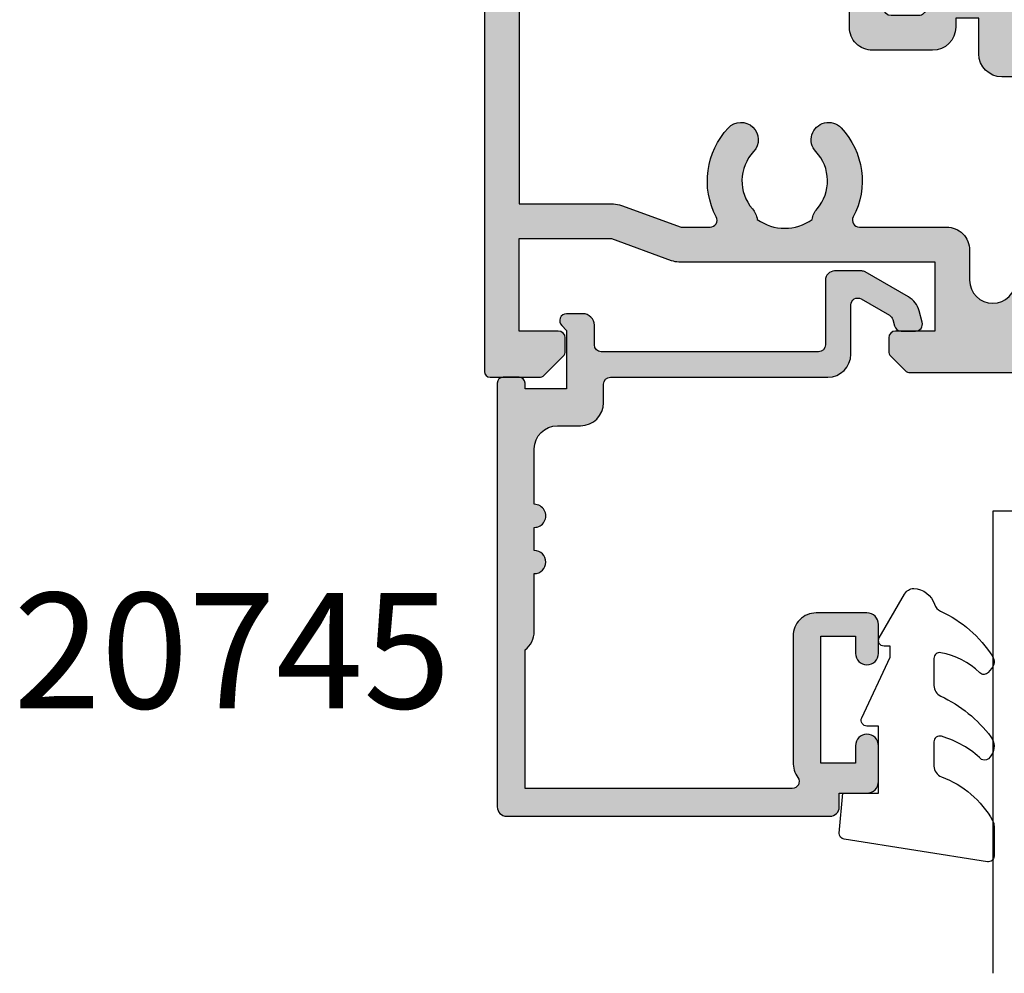
# Model space of a CAD drawing. Units: millimetres. Extents: x 6 to 385, y 2 to 509.
# Drawn here: x 74 to 116, y 188 to 229 of the extents above; entities that cross this region are included whole.
import ezdxf

# ---------------------------------------------------------------- set-up
doc = ezdxf.new("R2010")
doc.units = ezdxf.units.MM
for name, color, linetype in [('APL Glass', 7, 'Continuous'), ('APL Hatch', 253, 'Continuous'), ('APL Joinery', 2, 'Continuous'), ('APL Notes', 7, 'Continuous')]:
    doc.layers.add(name, color=color, linetype=linetype)
doc.styles.add('Arial-Bold', font='arialbd.ttf')

# ---------------------------------------------------------------- blocks, each defined once
blk = doc.blocks.new('9010550l', base_point=(121.7743665915091, 118.4609762649906))
at = {"layer": 'APL Joinery', "color": 252, "linetype": 'Continuous', "flags": 128}
blk.add_lwpolyline([(128.2214041892004, 113.237162025908, 0.4340964952257526), (127.8564264353587, 113.2516672307587, -0.153614589390684), (126.1665848234194, 112.3836279395214, -0.4648333009751577), (125.8743665871533, 112.6300373965773), (125.8743665871533, 113.8094047359767, -0.2915390373815183), (126.1631670868724, 114.2626097349353, 0.122912838877769), (128.3370962921861, 116.0230618678046, 0.3152263475814818), (128.3643015296609, 116.8050726870086), (128.3054542116656, 116.8956896102041, 0.3630140704661038), (127.9375672903661, 117.0088437804028, -0.1219902707494916), (126.1935750224063, 116.0026940736885, -0.4989702342470917), (125.8743665871533, 116.2429235316862), (125.8743665871534, 117.2881686513476, -0.3136800272017972), (126.2005910348754, 117.7569991723576, 0.1785411124350255), (128.4109533989318, 119.6504102703136, 0.1279718777770436), (128.4743665871533, 119.8941149189789), (128.4743665871533, 121.1878456480732, 0.4607623830565046), (128.1854567012142, 121.4347991270448), (121.9854567055696, 120.4579297439622, 0.3941429072290372), (121.7753179169859, 120.1891873293036), (121.9265167932934, 118.4609762649904), (123.4743665871533, 118.4609762649904), (123.4743665871533, 115.5609762649903), (122.9743665871533, 115.5609762649903, 0.5486826681767416), (122.7478103958356, 115.2052772007768), (123.9743665871533, 112.5762671786926), (123.9743665871533, 112.0965836934555), (123.7109691275321, 112.0965836934555, 0.5773502691896264), (123.5060653169642, 111.7416798828876), (124.600199612073, 109.8465836934555, 0.2487009021145858), (124.997156080752, 109.597885439953, 0.3109226116934106), (125.8972608716131, 110.2877394163853, -0.2088596723963019), (126.1629196373118, 110.5871267326567, 0.1426663047989766), (128.4040654372803, 112.5394783919284, 0.3321417186747404), (128.3666167137426, 113.0688908313858)], format="xyb", close=True, dxfattribs=at)
blk = doc.blocks.new('*U11')
at = {"layer": 'APL Glass'}
h = blk.add_hatch(dxfattribs=at)
h.set_pattern_fill('_USER', color=8, angle=-45.00000000000001, style=0, pattern_type=0)
h.set_pattern_definition([(315, (-381.3063343079659, -705.3385174547142), (0.7071067811865477, 0.7071067811865474), [])])
edge = h.paths.add_edge_path()
edge.add_line((24.00016465035833, -0.0001316125663883838), (3.999999999986358, -1.045420026457577e-05))
edge.add_line((3.999999999986358, -1.045420026457577e-05), (3.999999999986358, 5.999989545799622))
edge.add_arc((14.00074997405248, 105.7470662759846), 100.2471661258371, 264.2745963802185, 275.724664400316)
edge.add_line((24.0002130290984, 5.999860526289712), (24.00016465035833, -0.0001316125663883838))
at = {"layer": 'APL Glass', "color": 252}
for p, q in [((0.9999999999965894, -2.613550122987363e-06), (1.00028426974734, 19.99999999797977)), ((1.999999999993179, -5.227100132287887e-06), (2.000284269779627, 19.99999999797977)), ((2.999999999989768, -7.84065025527525e-06), (3.000284269811914, 19.99999999797977)), ((25.00020384427125, -0.000134226413290861), (25.00028426966207, 19.99999999797978)), ((26.00020384436277, -0.0001207136955763133), (26.00028426977462, 20.00001612424762)), ((27.00020384426443, -0.0001394535134231489), (27.00028426969743, 19.99999999797978))]:
    blk.add_line(p, q, dxfattribs=at)
at = {"layer": 'APL Glass', "color": 7}
for points in [[(0.0002842697150526873, 19.99999999797977), (0, 0), (3.999999999986358, -1.045420026457577e-05), (4.000284269844087, 19.99999999797977)], [(24.00028426964434, 19.99999999797978), (24.00020384427478, -0.0001316128631678737), (28.00020384426102, -0.0001420670635461363), (28.00028426971505, 19.99999999797978)]]:
    blk.add_lwpolyline(points, dxfattribs=at)
at = {"layer": 'APL Glass', "color": 9}
for points in [[(3.999999999986358, 5.999989545799622), (4.000163796839388, 12.00001009663106), (23.9998800606154, 11.99990015469793), (23.99988005861735, 5.999721369714184, -0.04999583022226532)], [(24.00016465035833, -0.0001316125663883838), (3.999999999986358, -1.045420026457577e-05), (3.999999999986358, 5.999989545799622, 0.05000195578752525), (24.0002130290984, 5.999860526289712)]]:
    blk.add_lwpolyline(points, format="xyb", close=True, dxfattribs=at)
at = {"layer": 'APL Glass', "color": 252}
for points in [[(23.9998800606154, 11.99990015469793), (4.000085280747108, 5.999978843506057)], [(4.000163796839388, 12.00001009663106), (23.99988005861738, 5.999818746330856)]]:
    blk.add_lwpolyline(points, dxfattribs=at)
blk = doc.blocks.new('19185')
at = {"layer": 'APL Hatch'}
h = blk.add_hatch(color=256, dxfattribs=at)
h.dxf.hatch_style = 1
edge = h.paths.add_edge_path(flags=16)
edge.add_arc((-8.770061670309241, -3.899999365201911), 0.3000000000035362, 152.2410179476556, 270.0000156409868)
edge.add_line((-8.770061588413226, -4.199999365205436), (-5.000000273015756, -4.199998335923006))
edge.add_arc((-5.000000000000016, -5.199998335922987), 1.000000000000019, -1.0800249583553523e-12, 90.00001564264971, ccw=False)
edge.add_line((-3.999999999999998, -5.199998335923006), (-4.000000000003636, -6.499999999984716))
edge.add_arc((-2.999999999999998, -6.499999999981078), 1.000000000003638, 180.0000000002084, 359.9999999997916)
edge.add_line((-1.99999999999636, -6.499999999984716), (-1.999999999979147, 2.300000000000004))
edge.add_line((-1.999999999979147, 2.300000000000004), (-2.600000082855578, 2.300000000000004))
edge.add_arc((-2.600000082855578, 3.300000000000004), 1, 180, 270, ccw=False)
edge.add_line((-3.600000082855578, 3.300000000000004), (-3.600000082855578, 4.850000470339005))
edge.add_line((-3.600000082855578, 4.850000470339005), (-4.600009912675512, 4.850000470339001))
edge.add_line((-4.600009912675512, 4.850000470339001), (-4.60000992962002, 4.452233674318272))
edge.add_arc((-5.600009929625495, 4.452233716920805), 1.000000000005476, 270.0000156427559, 359.99999755905463, ccw=False)
edge.add_line((-5.600009656607901, 3.452233716915366), (-8.19998755362237, 3.452233007087493))
edge.add_arc((-8.199987826634487, 4.452233007087491), 1.000000000000036, 180.0000148572455, 270.0000156424421, ccw=False)
edge.add_line((-9.199987826634489, 4.45223274777964), (-9.199988318743882, 6.350000470335367))
edge.add_line((-9.199988318743882, 6.350000470335367), (-23.50000008285133, 6.350000470335367))
edge.add_line((-23.50000008285133, 6.350000470335367), (-23.5, -3.199999999996358))
edge.add_line((-23.5, -3.199999999996358), (-19.41183650965104, -3.199999999996358))
edge.add_arc((-19.41183650964943, -4.200000000007556), 1.000000000011198, 69.99999999989842, 90.0000000000922, ccw=False)
edge.add_line((-19.06981636631826, -3.260307379211731), (-16.48802806431922, -4.200001472322761))
edge.add_line((-16.48802806431922, -4.200001472322761), (-15.22993816273811, -4.199999999985444))
edge.add_arc((-15.22993816273497, -3.899999999986996), 0.2999999999984482, 269.9999999994002, 387.7589933022065)
edge.add_arc((-12.00000008284089, -2.199999999981676), 3.349999999997156, 136.7658729727359, 207.7589933016073, ccw=False)
edge.add_arc((-13.89425806413055, -0.4190489337517608), 0.7500000000000303, -43.234127027373006, 136.765872972627, ccw=False)
edge.add_arc((-12.00000008284404, -2.19999999998145), 1.849999999994644, 136.7658729727624, 220.8966755226758)
edge.add_arc((-14.07870159227901, -4.000416628063976), 0.9000000000059525, 8.293681534008215, 40.89667552121921, ccw=False)
edge.add_arc((-12.00000008284843, -2.199999999978168), 2.050000000007006, 234.5798507024914, 305.420149297684)
edge.add_arc((-9.921298573426862, -4.000416628073977), 0.8999999999939329, 139.1033244775824, 171.7063184650029, ccw=False)
edge.add_arc((-12.0000000828441, -2.199999999979583), 1.850000000001027, 319.1033244772698, 403.2341270272817)
edge.add_arc((-10.10574210155482, -0.419048933745338), 0.7499999999987841, 43.23412702717047, 223.234127027373, ccw=False)
edge.add_arc((-12.00000008299108, -2.199999998869715), 3.349999999345444, -27.75898206753891, 43.23412701172549, ccw=False)
edge = h.paths.add_edge_path()
edge.add_line((-22.6242635156654, 13.25000064861741), (-24.70000016475024, 13.25000008190982))
edge.add_arc((-24.70000008284842, 12.95000008191056), 0.2999999999992765, 90.00001564209549, 180.0000000000013)
edge.add_line((-25.00000008284769, 12.95000008191055), (-25.00000008284769, -10.44999999999272))
edge.add_arc((-24.75000008284587, -10.44999993173878), 0.2500000000018283, 180.0000156426507, 270.0000156418169)
edge.add_line((-24.75000001459557, -10.6999999317406), (-22.62426333820986, -10.69999935138839))
edge.add_arc((-22.62426342010977, -10.39999935140075), 0.2999999999876502, 270.0000156417318, 315.0000000003317)
edge.add_line((-22.41213138576131, -10.61213138574676), (-21.58786796564527, -9.787867965634355))
edge.add_arc((-21.80000000000264, -9.57573593127606), 0.3000000000026372, 314.9999999998743, 359.9999999998744)
edge.add_line((-21.5, -9.575735931276718), (-21.50000000000364, -8.999999999988354))
edge.add_arc((-21.80000000000655, -8.999999999988354), 0.3000000000029104, 0, 89.99999999861039)
edge.add_line((-21.79999999999927, -8.699999999985444), (-23.5, -8.699999999989082))
edge.add_line((-23.5, -8.699999999989082), (-23.5, -4.699999999996358))
edge.add_line((-23.5, -4.699999999996358), (-19.5, -4.699999999996358))
edge.add_line((-19.5, -4.699999999996358), (-16.91821574317873, -5.639692620780984))
edge.add_arc((-16.57619559986886, -4.699999999985256), 1.000000000003826, 250.0000000010428, 270.0000000011037)
edge.add_line((-16.5761955998496, -5.699999999989082), (-5.499999999999998, -5.699999999989082))
edge.add_line((-5.499999999999998, -5.699999999989082), (-5.499999999999998, -8.699999999989082))
edge.add_line((-5.499999999999998, -8.699999999989082), (-7.200000000000726, -8.69999999999272))
edge.add_arc((-7.199999999997088, -8.999999999991992), 0.2999999999992724, 90.00000000069481, 179.9999999993052)
edge.add_line((-7.49999999999636, -8.999999999988354), (-7.499999999999998, -9.575735931280356))
edge.add_arc((-7.199999999994256, -9.575735931278412), 0.3000000000057419, 180.0000000003712, 224.9999999988974)
edge.add_line((-7.412132034358363, -9.787867965634355), (-6.787867965645999, -10.41213203434672))
edge.add_arc((-6.575735931287705, -10.19999999998935), 0.3000000000026384, 224.9999999998745, 269.9999999998744)
edge.add_line((-6.575735931288362, -10.49999999999199), (1.210087317682339, -10.4999999999738))
edge.add_arc((1.210087317663325, -10.79999999999058), 0.3000000000167802, 10.521076818325128, 89.99999999636862, ccw=False)
edge.add_arc((1.800000000014614, -10.69044167206104), 0.2999999999978955, 190.5210768217733, 250.0000000011826)
edge.add_line((1.697393957023452, -10.97234945829695), (3.097393957032184, -11.48190778625503))
edge.add_arc((3.200000000018457, -11.2000000000149), 0.3000000000001842, 250.0000000023352, 364.9999999997942)
edge.add_line((3.498858409446258, -11.17385327719166), (3.290240567588627, -8.789340433583853))
edge.add_arc((2.991382158161228, -8.815487156406606), 0.2999999999997419, 4.999999999708301, 44.99999999948255)
edge.add_line((3.203514192518925, -8.60335512205274), (2.876776695302398, -8.276617624836213))
edge.add_arc((2.700000000006173, -8.45339432014201), 0.2500000000061863, 45.0000000015512, 164.999999998327)
edge.add_line((2.45851854342982, -8.388689558857727), (2.428632694362024, -8.500225066024719))
edge.add_arc((2.187151237787477, -8.435520304748202), 0.2500000000024319, 285.0000000000609, 344.9999999999391, ccw=False)
edge.add_line((2.251855999063993, -8.67700176132275), (0.3381499642928263, -9.189777747894546))
edge.add_arc((0.2605042507680547, -8.900000000037037), 0.2999999999702342, 270.0000000005994, 285.0000000003399, ccw=False)
edge.add_line((0.2605042507711932, -9.200000000007272), (0.1000000000385643, -9.200000000025462))
edge.add_arc((0.1000000000061209, -8.900000000026965), 0.2999999999984961, 131.8103149056202, 270.0000000061962, ccw=False)
edge.add_arc((-0.2999999999404698, -8.452786404546478), 0.2999999999513854, 311.8103148808131, 359.999999976124)
edge.add_line((1.091571277811454e-11, -8.452786404671492), (7.277733971022826e-12, -5.238104996176112))
edge.add_arc((-0.299999999981134, -5.238104996182972), 0.2999999999884118, 1.310218899230568e-09, 14.47751218728049)
edge.add_line((-0.009526249028565914, -5.163104996179023), (-0.1936491673041001, -4.450000000040014))
edge.add_arc((7.252698441817529e-12, -4.400000000040774), 0.2000000000007607, 89.99999999999278, 194.4775121856487, ccw=False)
edge.add_line((7.277733971022826e-12, -4.200000000040014), (0.5156738030782454, -4.200000000040014))
edge.add_arc((0.5156738030787713, -4.500000000032158), 0.2999999999921448, 58.60000000034199, 90.00000000010039, ccw=False)
edge.add_line((0.6719766926253232, -4.243934760855332), (1.930971907877394, -5.012428722394539))
edge.add_arc((2.164644920278006, -5.101293356949968), 0.2499999999980929, 159.1784502602625, 238.6000000002421)
edge.add_line((2.034392512319757, -5.314681056267723), (2.119747592041678, -5.366782019456146))
edge.add_arc((2.250000000003985, -5.153394320134777), 0.2500000000032924, 238.5999999998798, 359.9999999999554)
edge.add_line((2.500000000007278, -5.153394320134971), (2.500000000007278, -1.546605679715135))
edge.add_arc((2.250000000003986, -1.546605679711691), 0.250000000003292, 359.9999999992107, 481.4000000001203)
edge.add_line((2.119747592041678, -1.333217980390323), (2.034392512319757, -1.385318943578746))
edge.add_arc((2.164644920278006, -1.5987066428965), 0.2499999999980931, 121.3999999997579, 200.8215497397375)
edge.add_line((1.930971907877394, -1.68757127745193), (0.6719766926253232, -2.456065238994775))
edge.add_arc((0.5156738030787715, -2.199999999817949), 0.2999999999921439, 269.9999999998995, 301.39999999965806, ccw=False)
edge.add_line((0.5156738030782453, -2.499999999810093), (7.277622948720364e-12, -2.499999999810093))
edge.add_arc((7.252407008273565e-12, -2.299999999809333), 0.2000000000007605, 165.5224878143513, 270.0000000000072, ccw=False)
edge.add_line((-0.1936491673041001, -2.249999999810093), (-0.009526249028565914, -1.536895003671084))
edge.add_arc((-0.2999999999959106, -1.461895003665258), 0.3000000000031883, 345.5224878130779, 359.9999999990261)
edge.add_line((7.277733971022826e-12, -1.461895003670357), (7.277733971022826e-12, 1.752786404825024))
edge.add_arc((-0.299999999930483, 1.75278640470208), 0.2999999999377607, 2.348050855186941e-08, 48.18968511941845)
edge.add_arc((0.1000000000056023, 2.200000000175503), 0.2999999999998517, 89.99999999370482, 228.1896850947443, ccw=False)
edge.add_line((0.1000000000385644, 2.500000000175355), (0.2605042507711932, 2.500000000160803))
edge.add_arc((0.2605042507671134, 2.200000000183418), 0.299999999977385, 74.99999999983982, 89.99999999922079, ccw=False)
edge.add_line((0.3381499642928265, 2.489777748048077), (2.251855999063993, 1.977001761472643))
edge.add_arc((2.18715123779178, 1.735520304901067), 0.2499999999984481, 15.000000000463672, 75.00000000071537, ccw=False)
edge.add_line((2.428632694362024, 1.80022506617825), (2.458518543433458, 1.688689559011259))
edge.add_arc((2.700000000004251, 1.753394320280529), 0.2499999999969302, 194.9999999986796, 315.0000000011931)
edge.add_line((2.876776695302398, 1.576617624989744), (3.203514192518925, 1.903355122206271))
edge.add_arc((2.991382158161228, 2.115487156560137), 0.2999999999997419, 315.0000000005174, 355.0000000002917)
edge.add_line((3.290240567588627, 2.089340433737384), (3.498858409446258, 4.473853277345192))
edge.add_arc((3.200000000018457, 4.500000000168432), 0.3000000000001842, 355.0000000002058, 469.9999999976648)
edge.add_line((3.097393957032184, 4.78190778640856), (1.697393957023452, 4.272349458450485))
edge.add_arc((1.800000000014814, 3.990441672214809), 0.2999999999977411, 109.9999999988686, 169.4789231938141)
edge.add_arc((1.21008731765401, 4.09999999999992), 0.2999999999999157, 269.999999999852, 349.47892319353963, ccw=False)
edge.add_line((1.210087317653235, 3.800000000000004), (-2.100000082859216, 3.800000000000004))
edge.add_line((-2.100000082859216, 3.800000000000004), (-2.100000082855631, 12.05000055565111))
edge.add_line((-2.100000082855631, 12.05000055565111), (-3.600000082853901, 12.05000055565179))
edge.add_line((-3.600000082853901, 12.05000055565179), (-3.600000082855578, 6.350000470339005))
edge.add_line((-3.600000082855578, 6.350000470339005), (-4.600009812568052, 6.350000470339005))
edge.add_line((-4.600009812568052, 6.350000470339005), (-4.600009812568052, 7.200000643192464))
edge.add_arc((-5.250009639714595, 7.200000643192464), 0.6499998271465426, 0, 179.9999843579535)
edge.add_line((-5.900009466861112, 7.200000820645805), (-5.899987366510933, 5.252233635020097))
edge.add_arc((-6.199987366506567, 5.252233553114642), 0.2999999999956456, -89.99998435859999, 1.5642789605863072e-05, ccw=False)
edge.add_line((-6.199987284608389, 4.952233553119008), (-7.399987952181865, 4.952233225500827))
edge.add_arc((-7.399988034083682, 5.252233225500099), 0.2999999999992836, 180.0000156420948, 270.0000156420948, ccw=False)
edge.add_line((-7.699988034082955, 5.252233143598282), (-7.699988539158104, 7.200000820645805))
edge.add_arc((-8.349988366304622, 7.200000643188824), 0.6499998271465419, 1.564236729401899e-05, 90.0000000000011)
edge.add_line((-8.349988366304634, 7.850000470335367), (-11.77272971470665, 7.850000470335367))
edge.add_line((-11.77272971470665, 7.850000470335367), (-11.77273048592178, 16.30000052489486))
edge.add_arc((-12.27273056787817, 16.30000038837971), 0.5000000819564052, 1.564348184774282e-05, 180.0000156413974)
edge.add_line((-12.77273064983456, 16.30000025188274), (-12.77272969165278, 7.850000470335367))
edge.add_line((-12.77272969165278, 7.850000470335367), (-23.50000008284769, 7.850000470331729))
edge.add_line((-23.50000008284769, 7.850000470331729), (-23.50000008284769, 11.25000129721813))
edge.add_line((-23.50000008284769, 11.25000129721813), (-21.80000001365036, 11.2500012972145))
edge.add_arc((-21.80000001365764, 11.55000129721741), 0.3000000000029104, 270.0000000013895, 360)
edge.add_line((-21.50000001365473, 11.55000129721741), (-21.50000001365109, 12.12573722850578))
edge.add_arc((-21.80000001365373, 12.12573722850512), 0.3000000000026404, 1.25525891427322e-10, 45.00000000012522)
edge.add_line((-21.58786797929636, 12.33786926286341), (-22.4121313994124, 13.16213268297582))
edge.add_arc((-22.62426343376086, 12.95000064862981), 0.2999999999876509, 44.99999999966823, 89.9999843582682)
edge = h.paths.add_edge_path()
edge.add_line((-2.100000082848366, 26.05000055565169), (-2.100000082844664, 35.85223175905485))
edge.add_line((-2.100000082844664, 35.85223175905485), (-0.2000000828468469, 35.85223175905485))
edge.add_line((-0.2000000828468469, 35.85223175905485), (-0.2000000828468469, 34.65223175905412))
edge.add_arc((0.09999991715424453, 34.65223175905594), 0.3000000000010914, 180.0000000003474, 269.9999999996526)
edge.add_line((0.09999991715242551, 34.35223175905485), (0.69999991715388, 34.35223175905485))
edge.add_arc((0.699999917152061, 34.65223175905594), 0.3000000000010914, 270.0000000003474, 359.9999999996526)
edge.add_line((0.9999999171531524, 34.65223175905412), (0.9999999171531524, 36.35223175905485))
edge.add_arc((-8.284684760440086e-08, 36.35223175905485), 1, 0, 90)
edge.add_line((-8.284684760440086e-08, 37.35223175905485), (-2.100000082844664, 37.35223175905485))
edge.add_line((-2.100000082844664, 37.35223175905485), (-2.100000082841026, 41.65223337318894))
edge.add_arc((-3.100000082840777, 41.65223337318919), 0.9999999999997513, 359.9999999999857, 450.0000000000143)
edge.add_line((-3.100000082841026, 42.65223337318894), (-4.399999160645413, 42.65223337318894))
edge.add_line((-4.399999160645413, 42.65223337318894), (-4.399998469280282, 44.70223175906795))
edge.add_line((-4.399998469280282, 44.70223175906795), (-8.284684760440086e-08, 44.70223175906795))
edge.add_arc((-8.284684760440086e-08, 45.70223175906795), 1, 270, 360)
edge.add_line((0.9999999171531524, 45.70223175906795), (0.9999999171531524, 47.40223175906868))
edge.add_arc((0.699999917152061, 47.40223175906686), 0.3000000000010914, 3.474013860060578e-10, 89.9999999996526)
edge.add_line((0.69999991715388, 47.70223175906795), (0.09999991715242551, 47.70223175906795))
edge.add_arc((0.09999991715424453, 47.40223175906686), 0.3000000000010914, 90.0000000003474, 179.9999999996526)
edge.add_line((-0.2000000828468469, 47.40223175906868), (-0.2000000828468469, 46.20223175906795))
edge.add_line((-0.2000000828468469, 46.20223175906795), (-2.100000082841026, 46.20223175906795))
edge.add_line((-2.100000082841026, 46.20223175906795), (-2.100000082841026, 48.30223205787552))
edge.add_arc((-3.100000082837389, 48.30223205787916), 0.9999999999963625, 359.9999999997916, 450.000002117342)
edge.add_line((-3.100000119791977, 49.30223205787552), (-3.300000093955779, 49.3022320504686))
edge.add_arc((-3.300000082842478, 49.00223205047005), 0.2999999999985479, 90.00000212248408, 180.0000000001384)
edge.add_line((-3.600000082841026, 49.00223205046932), (-3.600000082841026, 46.15223348239743))
edge.add_line((-3.600000082841026, 46.15223348239743), (-5.499999447152979, 46.15223348239743))
edge.add_line((-5.499999447152979, 46.15223348239743), (-5.500000255737424, 49.00223172628539))
edge.add_arc((-5.800000255736763, 49.00223164117116), 0.2999999999993511, 1.625562058149328e-05, 89.99999999998728)
edge.add_line((-5.800000255736697, 49.30223164117051), (-12.2727307863388, 49.30223164117051))
edge.add_arc((-12.27273064983456, 48.80223164117051), 0.5000000000000187, 90.00001564223376, 180.0000156426507)
edge.add_line((-12.77273064983456, 48.80223150466264), (-12.77272996730244, 46.30222745701831))
edge.add_arc((-12.27272988530962, 46.30209415533027), 0.5000000997621546, 179.9847247546137, 360.0153065306824)
edge.add_line((-11.77272980338966, 46.30222773003407), (-11.77273007640178, 47.30222873783787))
edge.add_arc((-11.27273007639815, 47.30222887434211), 0.5000000000036566, 90.00001564265068, 180.0000156422338, ccw=False)
edge.add_line((-11.27273021290602, 47.80222887434575), (-6.999999915280815, 47.80223013625146))
edge.add_line((-6.999999915280815, 47.80223013625146), (-6.999999447152979, 46.15223348239743))
edge.add_line((-6.999999447152979, 46.15223348239743), (-7.999999436457321, 46.15223320938167))
edge.add_arc((-7.999999163442745, 45.15223320938285), 0.9999999999988577, 90.00001564258297, 180.0000162555343)
edge.add_line((-8.999999163441563, 45.15223292567025), (-8.99999821300141, 41.8022330228785))
edge.add_arc((-8.34999838585488, 41.80223320033547), 0.6499998271465544, 180.0000156423662, 360.0000156423661)
edge.add_line((-7.69999855870835, 41.80223337779244), (-7.699999254890164, 44.35223329128421))
edge.add_arc((-7.399999254881797, 44.35223337318057), 0.3000000000083785, 90.00001564452663, 180.0000156410526, ccw=False)
edge.add_line((-7.399999336796347, 44.65223337318894), (-6.19999866922287, 44.65223370080712))
edge.add_arc((-6.199998587319234, 44.35223370080603), 0.3000000000011026, 1.564174738177826e-05, 90.00001564244218, ccw=False)
edge.add_line((-5.899998587318143, 44.35223378270603), (-5.899999447310867, 41.80223337779244))
edge.add_arc((-5.249999620164346, 41.80223320033549), 0.6499998271465446, 179.9999843576351, 270.0000000000009)
edge.add_line((-5.249999620164337, 41.15223337318894), (-3.600000082844664, 41.15223337318894))
edge.add_line((-3.600000082844664, 41.15223337318894), (-3.600000082848881, 26.0500005556518))
edge.add_line((-3.600000082848881, 26.0500005556518), (-2.100000082848366, 26.05000055565169))
edge = h.paths.add_edge_path()
edge.add_line((-2.100000082855631, 12.05000055565111), (-2.100000082848366, 26.05000055565169))
edge.add_line((-3.600000082853901, 12.05000055565179), (-3.600000082852764, 26.0500005556518))
at = {"layer": 'APL Joinery'}
for p, q in [((-3.600000082853901, 12.05000055565179), (-3.600000082852764, 26.0500005556518)), ((-2.100000082855631, 12.05000055565111), (-2.100000082848366, 26.05000055565169))]:
    blk.add_line(p, q, dxfattribs=at)
for points in [[(-2.100000082848366, 26.05000055565169), (-2.100000082844664, 35.85223175905485), (-0.2000000828468469, 35.85223175905485), (-0.2000000828468469, 34.65223175905412, 0.4142135623695432), (0.09999991715242551, 34.35223175905485), (0.69999991715388, 34.35223175905485, 0.4142135623695433), (0.9999999171531524, 34.65223175905412), (0.9999999171531524, 36.35223175905485, 0.414213562373095), (-8.284684760440086e-08, 37.35223175905485), (-2.100000082844664, 37.35223175905485), (-2.100000082841026, 41.65223337318894, 0.4142135623732407), (-3.100000082841026, 42.65223337318894), (-4.399999160645413, 42.65223337318894), (-4.399998469280282, 44.70223175906795), (-8.284684760440086e-08, 44.70223175906795, 0.414213562373095), (0.9999999171531524, 45.70223175906795), (0.9999999171531524, 47.40223175906868, 0.4142135623695433), (0.69999991715388, 47.70223175906795), (0.09999991715242551, 47.70223175906795, 0.4142135623695433), (-0.2000000828468469, 47.40223175906868), (-0.2000000828468469, 46.20223175906795), (-2.100000082841026, 46.20223175906795), (-2.100000082841026, 48.30223205787552, 0.414213573197909), (-3.100000119791977, 49.30223205787552), (-3.300000093955779, 49.3022320504686, 0.414213551523768), (-3.600000082841026, 49.00223205046932), (-3.600000082841026, 46.15223348239743), (-5.499999447152979, 46.15223348239743), (-5.500000255737424, 49.00223172628539, 0.4142134792750953), (-5.800000255736697, 49.30223164117051), (-12.2727307863388, 49.30223164117051, 0.4142135623752261), (-12.77273064983456, 48.80223150466264), (-12.77272996730244, 46.30222745701831, 1.000266911959581), (-11.77272980338966, 46.30222773003407), (-11.77273007640178, 47.30222873783787, -0.4142135623709638), (-11.27273021290602, 47.80222887434575), (-6.999999915280815, 47.80223013625146), (-6.999999447152979, 46.15223348239743), (-7.999999436457321, 46.15223320938167, 0.4142135655064716), (-8.999999163441563, 45.15223292567025), (-8.99999821300141, 41.8022330228785, 1), (-7.69999855870835, 41.80223337779244), (-7.699999254890164, 44.35223329128421, -0.414213562355336), (-7.399999336796347, 44.65223337318894), (-6.19999866922287, 44.65223370080712, -0.4142135623766468), (-5.899998587318143, 44.35223378270603), (-5.899999447310867, 41.80223337779244, 0.4142136423361054), (-5.249999620164337, 41.15223337318894), (-3.600000082844664, 41.15223337318894), (-3.600000082848881, 26.0500005556518)], [(-9.035536060477169, -3.760273389924983, 0.5643854255089599), (-8.770061588413226, -4.199999365205436), (-5.000000273015756, -4.199998335923006, -0.4142136423375616), (-3.999999999999998, -5.199998335923006), (-4.000000000003636, -6.499999999984716, 0.9999999999963619), (-1.99999999999636, -6.499999999984716), (-1.999999999979147, 2.300000000000004), (-2.600000082855578, 2.300000000000004, -0.414213562373095), (-3.600000082855578, 3.300000000000004), (-3.600000082855578, 4.850000470339005), (-4.600009912675512, 4.850000470339001), (-4.60000992962002, 4.452233674318272, -0.4142134699301031), (-5.600009656607901, 3.452233716915366), (-8.19998755362237, 3.452233007087493, -0.4142135663869814), (-9.199987826634489, 4.45223274777964), (-9.199988318743882, 6.350000470335367), (-23.50000008285133, 6.350000470335367), (-23.5, -3.199999999996358), (-19.41183650965104, -3.199999999996358, -0.0874886635267762), (-19.06981636631826, -3.260307379211731), (-16.48802806431922, -4.200001472322761), (-15.22993816273811, -4.199999999985444, 0.5643854002494959), (-14.96446380000634, -3.760273972587305, -0.3200694299542562), (-14.44067863565578, 0.09468695073956457, -0.9999999999999999), (-13.34783749260532, -0.932784818243086, 0.3845190109287482), (-13.39839928008587, -3.411189367972106, -0.143224858911403), (-13.18811406013992, -3.870594258615887, 0.319334465061347), (-10.81188610555182, -3.87059425861225, -0.1432248589123361), (-10.6016008855986, -3.411189367975746, 0.3845190109292417), (-10.65216267307914, -0.9327848182358093, -1.000000000001767), (-9.559321530028681, 0.09468695074320221, -0.3200693758400324)]]:
    blk.add_lwpolyline(points, format="xyb", close=True, dxfattribs=at)
blk.add_lwpolyline([(-22.6242635156654, 13.25000064861741), (-24.70000016475024, 13.25000008190982, 0.414213482411478), (-25.00000008284769, 12.95000008191055), (-25.00000008284769, -10.44999999999272, 0.4142135623688329), (-24.75000001459557, -10.6999999317406), (-22.62426333820986, -10.69999935138839, 0.198912296430848), (-22.41213138576131, -10.61213138574676), (-21.58786796564527, -9.787867965634355, 0.1989123673796587), (-21.5, -9.575735931276718), (-21.50000000000364, -8.999999999988354, 0.4142135623659915), (-21.79999999999927, -8.699999999985444), (-23.5, -8.699999999989082), (-23.5, -4.699999999996358), (-19.5, -4.699999999996358), (-16.91821574317873, -5.639692620780984, 0.0874886635261915), (-16.5761955998496, -5.699999999989082), (-5.499999999999998, -5.699999999989082), (-5.499999999999998, -8.699999999989082), (-7.200000000000726, -8.69999999999272, 0.4142135623659915), (-7.49999999999636, -8.999999999988354), (-7.499999999999998, -9.575735931280356, 0.1989123673729734), (-7.412132034358363, -9.787867965634355), (-6.787867965645999, -10.41213203434672, 0.1989123673796576), (-6.575735931288362, -10.49999999999199), (1.210087317682339, -10.4999999999738, -0.361397535118141), (1.505043658849901, -10.74522083603296, 0.265513806326604), (1.697393957023452, -10.97234945829695), (3.097393957032184, -11.48190778625503, 0.5486187866122432), (3.498858409446258, -11.17385327719166), (3.290240567588627, -8.789340433583853, 0.1763269807074493), (3.203514192518925, -8.60335512205274), (2.876776695302398, -8.276617624836213, 0.5773502691708678), (2.45851854342982, -8.388689558857727), (2.428632694362024, -8.500225066024719, -0.2679491924305531), (2.251855999063993, -8.67700176132275), (0.3381499642928263, -9.189777747894546, -0.06554346281410131), (0.2605042507711932, -9.200000000007272), (0.1000000000385643, -9.200000000025462, -0.688500258045719), (-0.100000000031285, -8.676393202312461, 0.2134217652427378), (1.091571277811454e-11, -8.452786404671492), (7.277733971022826e-12, -5.238104996176112, 0.06325422393009382), (-0.009526249028565914, -5.163104996179023), (-0.1936491673041001, -4.450000000040014, -0.4903143948243847), (7.277733971022826e-12, -4.200000000040014), (0.5156738030782454, -4.200000000040014, -0.1378721067464847), (0.6719766926253232, -4.243934760855332), (1.930971907877394, -5.012428722394539, 0.3611145255661793), (2.034392512319757, -5.314681056267723), (2.119747592041678, -5.366782019456146, 0.5855240683202549), (2.500000000007278, -5.153394320134971), (2.500000000007278, -1.546605679715135, 0.5855240683251414), (2.119747592041678, -1.333217980390323), (2.034392512319757, -1.385318943578746, 0.3611145255661793), (1.930971907877394, -1.68757127745193), (0.6719766926253231, -2.456065238994775, -0.1378721067464851), (0.5156738030782453, -2.499999999810093), (7.277675027158456e-12, -2.499999999810093, -0.4903143948243855), (-0.1936491673041001, -2.249999999810093), (-0.009526249028565914, -1.536895003671084, 0.06325422392999716), (7.277733971022826e-12, -1.461895003670357), (7.277733971022826e-12, 1.752786404825024, 0.2134217652455987), (-0.1000000000312849, 1.976393202458716, -0.6885002580487001), (0.1000000000385644, 2.500000000175355), (0.2605042507711932, 2.500000000160803, -0.0655434628125256), (0.3381499642928265, 2.489777748048077), (2.251855999063993, 1.977001761472643, -0.2679491924322995), (2.428632694362024, 1.80022506617825), (2.458518543433458, 1.688689559011259, 0.5773502692042488), (2.876776695302398, 1.576617624989744), (3.203514192518925, 1.903355122206271, 0.1763269807074494), (3.290240567588627, 2.089340433737384), (3.498858409446258, 4.473853277345192, 0.5486187866122432), (3.097393957032184, 4.78190778640856), (1.697393957023452, 4.272349458450485, 0.2655138063991729), (1.50504365883535, 4.045220836106459, -0.3613975351953165), (1.210087317653235, 3.800000000000004), (-2.100000082859216, 3.800000000000004), (-2.100000082855631, 12.05000055565111), (-3.600000082853901, 12.05000055565179), (-3.600000082855578, 6.350000470339005), (-4.600009812568052, 6.350000470339005), (-4.600009812568052, 7.200000643192464, 0.9999998634974031), (-5.900009466861112, 7.200000820645805), (-5.899987366510933, 5.252233635020097, -0.4142135623801987), (-6.199987284608389, 4.952233553119008), (-7.399987952181865, 4.952233225500827, -0.414213562373095), (-7.699988034082955, 5.252233143598282), (-7.699988539158104, 7.200000820645805, 0.4142134824100873), (-8.349988366304634, 7.850000470335367), (-11.77272971470665, 7.850000470335367), (-11.77273048592178, 16.30000052489486, 0.9999999999818098), (-12.77273064983456, 16.30000025188274), (-12.77272969165278, 7.850000470335367), (-23.50000008284769, 7.850000470331729), (-23.50000008284769, 11.25000129721813), (-21.80000001365036, 11.2500012972145, 0.4142135623659916), (-21.50000001365473, 11.55000129721741), (-21.50000001365109, 12.12573722850578, 0.1989123673796566), (-21.58786797929636, 12.33786926286341), (-22.4121313994124, 13.16213268297582, 0.1989122964308481), (-22.62426335186095, 13.25000064861745)], format="xyb", dxfattribs=at)
blk = doc.blocks.new('24860')
at = {"layer": 'APL Joinery'}
blk.add_blockref('19185', (-29.50000000014259, -49.50223175797936), dxfattribs=at)
blk = doc.blocks.new('20745')
at = {"layer": 'APL Hatch'}
h = blk.add_hatch(color=256, dxfattribs=at)
h.dxf.hatch_style = 1
edge = h.paths.add_edge_path()
edge.add_line((-15.30000000000047, -0.7500000033905962), (-16.00000000344772, -0.7500000033905962))
edge.add_arc((-16.0000000034474, -0.4499999999965907), 0.3000000033940056, 134.9999999993746, 269.9999999999376, ccw=False)
edge.add_line((-16.21213204020097, -0.2378679632383864), (-16.00000000000028, -0.02573592304179328))
edge.add_line((-16.00000000000028, -0.02573592304179328), (-15.99999999999801, 2.500000000003638))
edge.add_line((-15.99999999999801, 2.500000000003638), (-17.79999999999819, 2.500000000003638))
edge.add_line((-17.79999999999819, 2.500000000003638), (-17.79999999999819, 2.250000000003638))
edge.add_arc((-18.04999999999819, 2.250000000003638), 0.25, -90, 0, ccw=False)
edge.add_line((-18.04999999999819, 2.000000000003638), (-18.74999999999801, 2.000000000003638))
edge.add_arc((-18.74999999999801, 2.250000000003638), 0.25, 180, 270, ccw=False)
edge.add_line((-18.99999999999801, 2.250000000003638), (-18.99999999999801, 20.60000000000218))
edge.add_arc((-18.59999999999746, 20.60000000000309), 0.4000000000005457, 90.00000000013029, 180.0000000001303, ccw=False)
edge.add_line((-18.59999999999837, 21.00000000000364), (-4.599999999998374, 21.00000000000364))
edge.add_arc((-4.599999999999056, 20.60000000000286), 0.4000000000007731, -9.771383702172898e-11, 89.99999999990229, ccw=False)
edge.add_line((-4.199999999998283, 20.60000000000218), (-4.199999999998283, 20.00000000000364))
edge.add_line((-4.199999999998283, 20.00000000000364), (-2.99999999999801, 20.00000000000364))
edge.add_arc((-2.99999999999801, 19.50000000000364), 0.5, 0, 90, ccw=False)
edge.add_line((-2.49999999999801, 19.50000000000364), (-2.49999999999801, 17.95000000000073))
edge.add_arc((-2.99999999999801, 17.95000000000073), 0.5, -180, 0, ccw=False)
edge.add_line((-3.49999999999801, 17.95000000000073), (-3.49999999999801, 18.70000000000073))
edge.add_line((-3.49999999999801, 18.70000000000073), (-4.999999999996646, 18.70000000000073))
edge.add_line((-4.999999999996646, 18.70000000000073), (-5.000000000005741, 13.20000000000437))
edge.add_line((-5.000000000005741, 13.20000000000437), (-3.49999999999801, 13.20000000000073))
edge.add_line((-3.49999999999801, 13.20000000000073), (-3.49999999999801, 13.95000000000437))
edge.add_arc((-2.99999999999801, 13.95000000000437), 0.5, 0, 180, ccw=False)
edge.add_line((-2.49999999999801, 13.95000000000437), (-2.49999999999801, 12.70000000000437))
edge.add_arc((-2.99999999999801, 12.70000000000437), 0.5, -90, 0, ccw=False)
edge.add_line((-2.99999999999801, 12.20000000000437), (-5.200000000006014, 12.20000000000437))
edge.add_arc((-5.200000000006831, 13.20000000000355), 0.9999999999991829, 179.9999999999532, 270.00000000004684, ccw=False)
edge.add_line((-6.200000000006014, 13.20000000000437), (-6.199999999996919, 18.65000000000509))
edge.add_arc((-4.999999999999718, 18.65000000000263), 1.199999999997201, 145.4818921588983, 179.9999999998826, ccw=False)
edge.add_arc((-6.235920709427084, 19.50000000000052), 0.2999999999987505, 325.4818921590584, 450.000000000099)
edge.add_line((-6.235920709427603, 19.79999999999927), (-17.79999999999819, 19.79999999999927))
edge.add_line((-17.79999999999819, 19.79999999999927), (-17.79999999999728, 13.79999999999927))
edge.add_arc((-18.3999999999945, 13.00000000000225), 0.9999999999959464, 7.929656931082718e-11, 53.130102354180906, ccw=False)
edge.add_line((-17.39999999999856, 13.00000000000364), (-17.39999999999856, 10.50000000000364))
edge.add_arc((-17.39999999999856, 10.00000000000364), 0.5, -90, 90, ccw=False)
edge.add_line((-17.39999999999856, 9.500000000003638), (-17.3999999999981, 8.500000000003638))
edge.add_arc((-17.39999999999833, 8.000000000003638), 0.5, -90.00000000002598, 89.99999999997402, ccw=False)
edge.add_line((-17.39999999999856, 7.500000000003638), (-17.3999999999981, 5.100000000002183))
edge.add_arc((-16.3999999999981, 5.100000000002183), 1, 180, 270)
edge.add_line((-16.3999999999981, 4.100000000002183), (-15.3999999999981, 4.100000000002183))
edge.add_arc((-15.3999999999981, 3.100000000002183), 1, 0, 90, ccw=False)
edge.add_line((-14.3999999999981, 3.100000000002183), (-14.3999999999981, 2.299999999991996))
edge.add_arc((-14.10000000000042, 2.299999999994043), 0.2999999999976808, 180.0000000003908, 270.0000000003908)
edge.add_line((-14.09999999999837, 1.999999999996362), (-4.700000000000557, 1.999999999996362))
edge.add_arc((-4.700000000000557, 0.999999999996362), 1, 0, 90, ccw=False)
edge.add_line((-3.700000000000557, 0.999999999996362), (-3.700000000000557, -1.129829407796933))
edge.add_arc((-3.400000000000416, -1.129829407797386), 0.3000000000001406, 179.9999999999135, 299.9999999999134)
edge.add_line((-3.250000000000739, -1.389637028933066), (-2.025207472806244, -0.6825027336562925))
edge.add_arc((-2.175207472805943, -0.4226951125211917), 0.2999999999996495, 299.9999999999723, 344.999999999832)
edge.add_line((-1.885429724919788, -0.5003408260527067), (-1.810943456130929, -0.2223542864703631))
edge.add_arc((-1.52116570824557, -0.3000000000027429), 0.2999999999991048, 89.99999999977308, 164.9999999996332, ccw=False)
edge.add_line((-1.521165708244382, -3.637978807091713e-12), (-0.8999999999976467, 0))
edge.add_arc((-0.8999999999983895, -0.3000000000010541), 0.3000000000010541, -15.000000000667228, 89.99999999985812, ccw=False)
edge.add_line((-0.610222252111555, -0.3776457135354576), (-0.7433193723357479, -0.8743709285481602))
edge.add_arc((-1.709245198624617, -0.6155518834431699), 1.000000000000447, 300.0000000000004, 344.9999999998604, ccw=False)
edge.add_line((-1.209245198624387, -1.481577287227992), (-3.076794919237102, -2.559807621146319))
edge.add_arc((-3.226794919241083, -2.300000000011873), 0.3000000000012242, 270.0000000007429, 300.0000000007429, ccw=False)
edge.add_line((-3.226794919237193, -2.600000000013097), (-4.399999999995373, -2.600000000013097))
edge.add_arc((-4.399999999995373, -2.200000000008004), 0.4000000000050932, 180, 270, ccw=False)
edge.add_line((-4.800000000000466, -2.200000000008004), (-4.800000000000466, 0.5999999999949068))
edge.add_arc((-5.099999999998147, 0.5999999999928606), 0.2999999999976808, 3.908053555633818e-10, 90.00000000039083)
edge.add_line((-5.100000000000193, 0.8999999999905413), (-14.49999999999983, 0.8999999999978172))
edge.add_arc((-14.50000000000024, 0.5999999999980474), 0.2999999999997698, 89.9999999999213, 179.999999999905)
edge.add_line((-14.80000000000001, 0.5999999999985448), (-14.80000000000047, -0.2500000033905961))
edge.add_arc((-15.30000000000068, -0.2500000033903864), 0.5000000000002096, 270.00000000002404, 359.99999999997596, ccw=False)
at = {"layer": 'APL Joinery', "ltscale": 0.2}
blk.add_lwpolyline([(-15.30000000000047, -0.7500000033905962), (-16.00000000344772, -0.7500000033905962, -0.6681786379228524), (-16.21213204020097, -0.2378679632383864), (-16.00000000000028, -0.02573592304179328), (-15.99999999999801, 2.500000000003638), (-17.79999999999819, 2.500000000003638), (-17.79999999999819, 2.250000000003638, -0.414213562373095), (-18.04999999999819, 2.000000000003638), (-18.74999999999801, 2.000000000003638, -0.414213562373095), (-18.99999999999801, 2.250000000003638), (-18.99999999999801, 20.60000000000218, -0.4142135623730949), (-18.59999999999837, 21.00000000000364), (-4.599999999998374, 21.00000000000364, -0.414213562373095), (-4.199999999998283, 20.60000000000218), (-4.199999999998283, 20.00000000000364), (-2.99999999999801, 20.00000000000364, -0.414213562373095), (-2.49999999999801, 19.50000000000364), (-2.49999999999801, 17.95000000000073, -0.9999999999999999), (-3.49999999999801, 17.95000000000073), (-3.49999999999801, 18.70000000000073), (-4.999999999996646, 18.70000000000073), (-5.000000000005741, 13.20000000000437), (-3.49999999999801, 13.20000000000073), (-3.49999999999801, 13.95000000000437, -0.9999999999999999), (-2.49999999999801, 13.95000000000437), (-2.49999999999801, 12.70000000000437, -0.414213562373095), (-2.99999999999801, 12.20000000000437), (-5.200000000006014, 12.20000000000437, -0.4142135623735737), (-6.200000000006014, 13.20000000000437), (-6.199999999996919, 18.65000000000509, -0.1517629517968403), (-5.988736567541594, 19.33000000000175, 0.603941659591164), (-6.235920709427603, 19.79999999999927), (-17.79999999999819, 19.79999999999927), (-17.79999999999728, 13.79999999999927, -0.2360679774995393), (-17.39999999999856, 13.00000000000364), (-17.39999999999856, 10.50000000000364, -0.9999999999999999), (-17.39999999999856, 9.500000000003638), (-17.3999999999981, 8.500000000003638, -0.9999999999999999), (-17.39999999999856, 7.500000000003638), (-17.3999999999981, 5.100000000002183, 0.414213562373095), (-16.3999999999981, 4.100000000002183), (-15.3999999999981, 4.100000000002183, -0.414213562373095), (-14.3999999999981, 3.100000000002183), (-14.3999999999981, 2.299999999991996, 0.4142135623730951), (-14.09999999999837, 1.999999999996362), (-4.700000000000557, 1.999999999996362, -0.414213562373095), (-3.700000000000557, 0.999999999996362), (-3.700000000000557, -1.129829407796933, 0.5773502691896254), (-3.250000000000739, -1.389637028933066), (-2.025207472806244, -0.6825027336562925, 0.1989123673790221), (-1.885429724919788, -0.5003408260527067), (-1.810943456130929, -0.2223542864703631, -0.3394542588626946), (-1.521165708244382, -3.637978807091713e-12), (-0.8999999999976467, 0, -0.4931454260341536), (-0.610222252111555, -0.3776457135354576), (-0.7433193723357479, -0.8743709285481602, -0.1989123673790228), (-1.209245198624387, -1.481577287227992), (-3.076794919237102, -2.559807621146319, -0.1316524975873959), (-3.226794919237193, -2.600000000013097), (-4.399999999995373, -2.600000000013097, -0.414213562373095), (-4.800000000000466, -2.200000000008004), (-4.800000000000466, 0.5999999999949068, 0.4142135623730952), (-5.100000000000193, 0.8999999999905413), (-14.49999999999983, 0.8999999999978172, 0.4142135623730119), (-14.80000000000001, 0.5999999999985448), (-14.80000000000047, -0.2500000033905961, -0.4142135623728492)], format="xyb", close=True, dxfattribs=at)

msp = doc.modelspace()

# ---------------------------------------------------------------- block references
at = {"layer": 'APL Joinery', "xscale": -1, "rotation": 180}
for name, p in [('20745', (113.4726096902308, 215.8204010136527)), ('9010550l', (109.2726096945884, 195.8203987620065))]:
    msp.add_blockref(name, p, dxfattribs=at)
at = {"layer": 'APL Joinery', "rotation": 180}
msp.add_blockref('*U11', (143.9129930564756, 208.0204009453983), dxfattribs=at)
at = {"layer": 'APL Notes'}
msp.add_blockref('24860', (148.4126731206683, 274.0226327044774), dxfattribs=at)

# ---------------------------------------------------------------- texts
at = {"layer": 'APL Notes', "style": 'Arial-Bold'}
msp.add_text('20745', height=5, dxfattribs=at).set_placement((73.52992568404613, 199.4871916580045))

doc.saveas('drawing.dxf')
